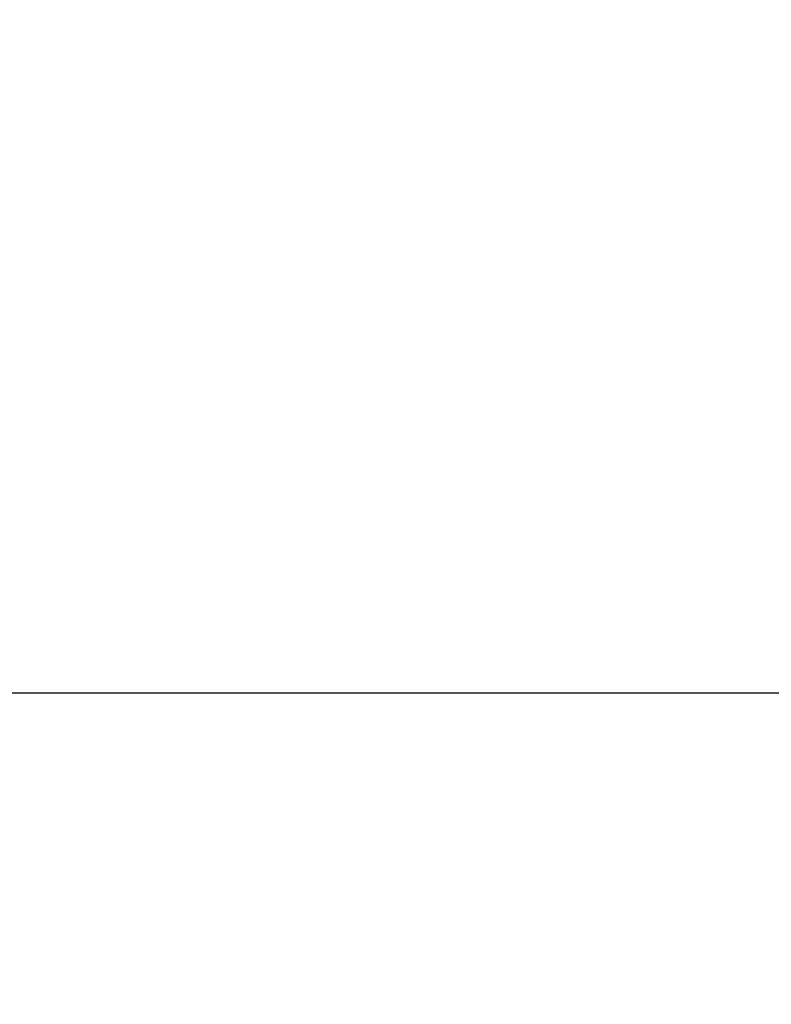
# Model space of a CAD drawing. Units: inches. Extents: x 1 to 43, y 0.5 to 33.5.
# Drawn here: x 18.2 to 19, y 28 to 29 of the extents above; entities that cross this region are included whole.
import ezdxf

# ---------------------------------------------------------------- set-up
doc = ezdxf.new("R2010")
doc.units = ezdxf.units.IN
doc.header["$LTSCALE"] = 2
doc.header["$MEASUREMENT"] = 0
doc.layers.add('Dimension (ANSI)', color=7, linetype='Continuous', lineweight=25)
doc.styles.add('Note Text (ANSI)', font='tahoma.ttf')
doc.dimstyles.new('Default (ANSI)', dxfattribs={"dimscale": 2, "dimtxt": 0.12, "dimasz": 0.098425, "dimexe": 0.125, "dimexo": 0.0625, "dimgap": 0.031496, "dimtad": 0, "dimtih": 1, "dimtoh": 1, "dimrnd": 1e-08, "dimzin": 0, "dimdsep": 46, "dimtxsty": 'Note Text (ANSI)', "dimcen": 0.09, "dimdle": 0.393701, "dimclrd": 256, "dimclre": 256, "dimclrt": 256, "dimadec": 0, "dimazin": 1, "dimtfac": 1, "dimtofl": 0, "dimtmove": 0, "dimatfit": 3, "dimfxl": 1, "dimtolj": 1, "dimtzin": 4, "dimlwd": -1, "dimlwe": -1, "dimarcsym": 0})

# ---------------------------------------------------------------- blocks, each defined once
blk = doc.blocks.new('*D29')
at = {"layer": 'Defpoints', "color": 0, "transparency": 16777216}
for p in [(10.6711, 28.3347), (10.6711, 20.6347), (20.2544, 20.6347)]:
    blk.add_point(p, dxfattribs=at)
at = {"layer": 'Dimension (ANSI)', "transparency": 16777216}
for p, q in [((10.7961, 28.3347), (20.5044, 28.3347)), ((20.2544, 28.1378), (20.2544, 24.6726)), ((20.2544, 20.8315), (20.2544, 24.2968)), ((10.7961, 20.6347), (20.5044, 20.6347))]:
    blk.add_line(p, q, dxfattribs=at)
for points in [[(20.2216, 28.1378), (20.2872, 28.1378), (20.2544, 28.3347)], [(20.2216, 20.8315), (20.2872, 20.8315), (20.2544, 20.6347)]]:
    blk.add_solid(points, dxfattribs=at)
at = {"layer": 'Dimension (ANSI)', "transparency": 16777216, "insert": (19.9488, 24.6096), "char_height": 0.24, "attachment_point": 1, "style": 'Note Text (ANSI)'}
blk.add_mtext('\\A1;7.70', dxfattribs=at)
blk = doc.blocks.new('*D31')
at = {"layer": 'Defpoints', "color": 0, "transparency": 16777216}
for p in [(17.9293, 29.1347), (15.3911, 28.3347), (19.6877, 28.3347)]:
    blk.add_point(p, dxfattribs=at)
at = {"layer": 'Dimension (ANSI)', "transparency": 16777216}
for p, q in [((19.6877, 29.1347), (19.6877, 29.5118)), ((19.6877, 29.5118), (19.8845, 29.5118)), ((18.0543, 29.1347), (19.9377, 29.1347)), ((19.6877, 28.5315), (19.6877, 28.9378)), ((15.5161, 28.3347), (19.9377, 28.3347))]:
    blk.add_line(p, q, dxfattribs=at)
for points in [[(19.6548, 28.9378), (19.7205, 28.9378), (19.6877, 29.1347)], [(19.6548, 28.5315), (19.7205, 28.5315), (19.6877, 28.3347)]]:
    blk.add_solid(points, dxfattribs=at)
at = {"layer": 'Dimension (ANSI)', "transparency": 16777216, "insert": (19.9475, 29.6373), "char_height": 0.24, "attachment_point": 1, "style": 'Note Text (ANSI)'}
blk.add_mtext('\\A1;0.80', dxfattribs=at)

msp = doc.modelspace()

# ---------------------------------------------------------------- dimensions: what is measured, and where the dimension line sits
at = {"layer": 'Dimension (ANSI)'}
for base, p1, p2, override, picture, middle in [((19.6877, 28.3347), (17.9293, 29.1347), (15.3911, 28.3347), {"dimgap": 0.031496, "dimdec": 2, "dimtol": 0, "dimlim": 0, "dimtp": 0, "dimtm": 0, "dimtdec": 2, "dimatfit": 2}, '*D31', (20.2544, 29.5118)), ((20.2544, 20.6347), (10.6711, 28.3347), (10.6711, 20.6347), {"dimgap": 0.031496, "dimdec": 2, "dimtol": 0, "dimlim": 0, "dimtp": 0, "dimtm": 0, "dimtdec": 2, "dimatfit": 1}, '*D29', (20.2544, 24.4847))]:
    dim = msp.add_linear_dim(base=base, p1=p1, p2=p2, angle=90, dimstyle='Default (ANSI)', override=override, dxfattribs=at)
    dim.commit()
    dim.dimension.update_dxf_attribs({"geometry": picture, "text_midpoint": middle, "dimtype": 160})

doc.saveas('drawing.dxf')
